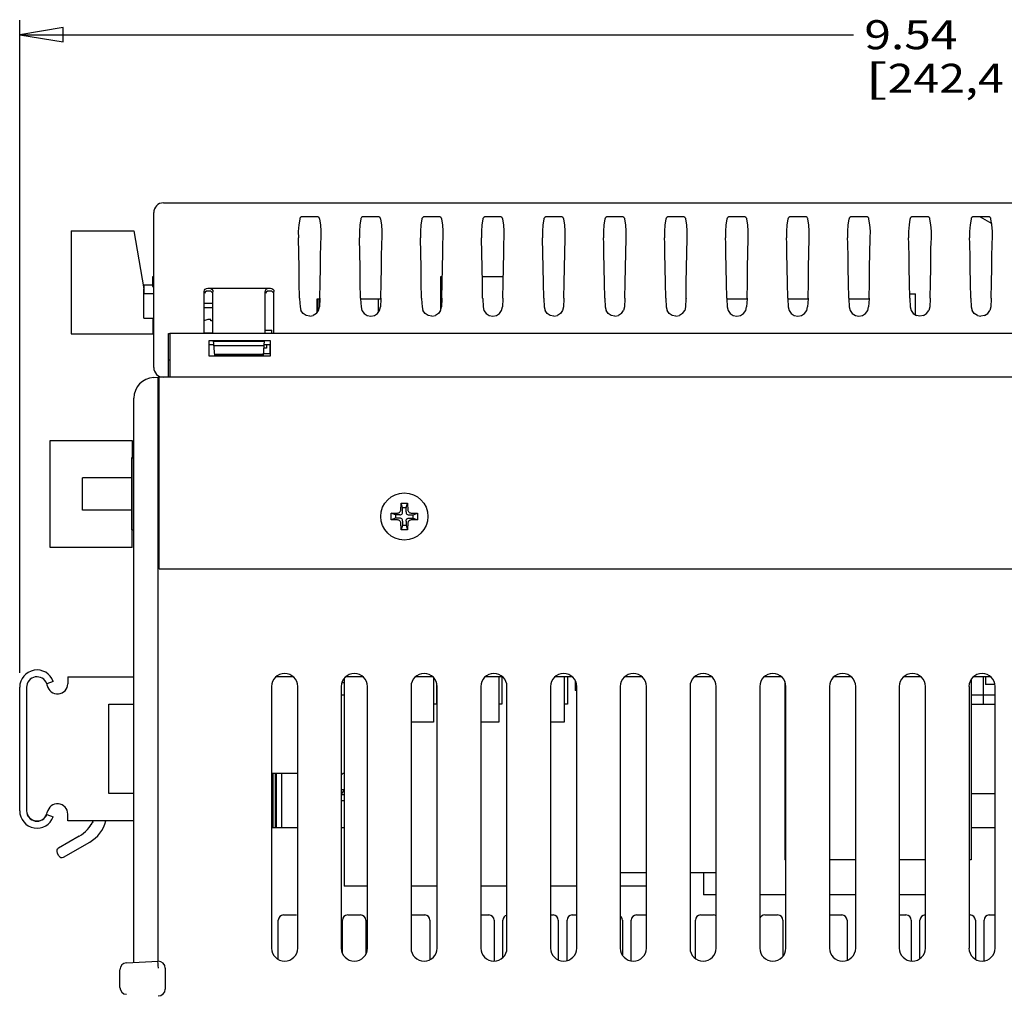
# Model space of a CAD drawing. Extents: x 0 to 34, y 0 to 22.
# Drawn here: x 15 to 19.3, y 3.8 to 8 of the extents above; entities that cross this region are included whole.
import ezdxf
from ezdxf.enums import TextEntityAlignment as Align

# ---------------------------------------------------------------- set-up
doc = ezdxf.new("R2010")
doc.units = 0
doc.header["$LTSCALE"] = 1.87
doc.header["$MEASUREMENT"] = 0
doc.layers.get('0').update_dxf_attribs({"linetype": 'CONTINUOUS'})

msp = doc.modelspace()

# ---------------------------------------------------------------- linework, layer by layer
at = {"color": 0, "linetype": 'Continuous'}
for p, q in [((15.0229, 5.1578), (15.0229, 7.9657)), ((15.0229, 7.9032), (18.6095, 7.9032)), ((15.6412, 7.1796), (19.443, 7.1796)), ((15.5992, 6.4716), (15.5992, 7.1376)), ((16.2314, 7.1169), (16.2286, 7.1134)), ((16.2356, 7.119), (16.2314, 7.1169)), ((16.2412, 7.1196), (16.2356, 7.119)), ((16.2997, 7.1196), (16.2412, 7.1196)), ((16.3053, 7.119), (16.2997, 7.1196)), ((16.3096, 7.1169), (16.3053, 7.119)), ((16.3124, 7.1134), (16.3096, 7.1169)), ((16.4939, 7.1169), (16.4911, 7.1134)), ((16.4981, 7.119), (16.4939, 7.1169)), ((16.5037, 7.1196), (16.4981, 7.119)), ((16.5622, 7.1196), (16.5037, 7.1196)), ((16.5678, 7.119), (16.5622, 7.1196)), ((16.5721, 7.1169), (16.5678, 7.119)), ((16.5749, 7.1134), (16.5721, 7.1169)), ((16.7564, 7.1169), (16.7536, 7.1134)), ((16.7606, 7.119), (16.7564, 7.1169)), ((16.7662, 7.1196), (16.7606, 7.119)), ((16.8247, 7.1196), (16.7662, 7.1196)), ((16.8303, 7.119), (16.8247, 7.1196)), ((16.8346, 7.1169), (16.8303, 7.119)), ((16.8374, 7.1134), (16.8346, 7.1169)), ((17.0189, 7.1169), (17.0161, 7.1134)), ((17.0231, 7.119), (17.0189, 7.1169)), ((17.0287, 7.1196), (17.0231, 7.119)), ((17.0872, 7.1196), (17.0287, 7.1196)), ((17.0928, 7.119), (17.0872, 7.1196)), ((17.0971, 7.1169), (17.0928, 7.119)), ((17.0999, 7.1134), (17.0971, 7.1169)), ((17.2814, 7.1169), (17.2786, 7.1134)), ((17.2856, 7.119), (17.2814, 7.1169)), ((17.2912, 7.1196), (17.2856, 7.119)), ((17.3497, 7.1196), (17.2912, 7.1196)), ((17.3553, 7.119), (17.3497, 7.1196)), ((17.3596, 7.1169), (17.3553, 7.119)), ((17.3624, 7.1134), (17.3596, 7.1169)), ((17.5439, 7.1169), (17.5411, 7.1134)), ((17.5481, 7.119), (17.5439, 7.1169)), ((17.5537, 7.1196), (17.5481, 7.119)), ((17.6122, 7.1196), (17.5537, 7.1196)), ((17.6178, 7.119), (17.6122, 7.1196)), ((17.6221, 7.1169), (17.6178, 7.119)), ((17.6249, 7.1134), (17.6221, 7.1169)), ((17.8064, 7.1169), (17.8036, 7.1134)), ((17.8106, 7.119), (17.8064, 7.1169)), ((17.8162, 7.1196), (17.8106, 7.119)), ((17.8747, 7.1196), (17.8162, 7.1196)), ((17.8803, 7.119), (17.8747, 7.1196)), ((17.8846, 7.1169), (17.8803, 7.119)), ((17.8874, 7.1134), (17.8846, 7.1169)), ((18.0689, 7.1169), (18.0661, 7.1134)), ((18.0731, 7.119), (18.0689, 7.1169)), ((18.0787, 7.1196), (18.0731, 7.119)), ((18.1372, 7.1196), (18.0787, 7.1196)), ((18.1428, 7.119), (18.1372, 7.1196)), ((18.1471, 7.1169), (18.1428, 7.119)), ((18.1499, 7.1134), (18.1471, 7.1169)), ((18.3314, 7.1169), (18.3286, 7.1134)), ((18.3356, 7.119), (18.3314, 7.1169)), ((18.3412, 7.1196), (18.3356, 7.119)), ((18.3997, 7.1196), (18.3412, 7.1196)), ((18.4053, 7.119), (18.3997, 7.1196)), ((18.4096, 7.1169), (18.4053, 7.119)), ((18.4124, 7.1134), (18.4096, 7.1169)), ((18.5939, 7.1169), (18.5911, 7.1134)), ((18.5981, 7.119), (18.5939, 7.1169)), ((18.6037, 7.1196), (18.5981, 7.119)), ((18.6622, 7.1196), (18.6037, 7.1196)), ((18.6678, 7.119), (18.6622, 7.1196)), ((18.6721, 7.1169), (18.6678, 7.119)), ((18.6749, 7.1134), (18.6721, 7.1169)), ((18.8564, 7.1169), (18.8536, 7.1134)), ((18.8606, 7.119), (18.8564, 7.1169)), ((18.8662, 7.1196), (18.8606, 7.119)), ((18.9247, 7.1196), (18.8662, 7.1196)), ((18.9303, 7.119), (18.9247, 7.1196)), ((18.9346, 7.1169), (18.9303, 7.119)), ((18.9374, 7.1134), (18.9346, 7.1169)), ((19.1189, 7.1169), (19.1161, 7.1134)), ((19.1231, 7.119), (19.1189, 7.1169)), ((19.1287, 7.1196), (19.1231, 7.119)), ((19.1872, 7.1196), (19.1287, 7.1196)), ((19.1542, 7.1196), (19.2041, 7.0908)), ((19.1928, 7.119), (19.1872, 7.1196)), ((19.1971, 7.1169), (19.1928, 7.119)), ((19.1999, 7.1134), (19.1971, 7.1169)), ((16.2233, 7.0847), (16.2214, 7.0572)), ((16.2275, 7.1102), (16.2233, 7.0847)), ((16.2278, 7.1113), (16.2275, 7.1102)), ((16.2282, 7.1124), (16.2278, 7.1113)), ((16.2286, 7.1134), (16.2282, 7.1124)), ((16.3128, 7.1124), (16.3124, 7.1134)), ((16.3131, 7.1113), (16.3128, 7.1124)), ((16.3134, 7.1102), (16.3131, 7.1113)), ((16.3176, 7.0851), (16.3134, 7.1102)), ((16.3195, 7.0578), (16.3176, 7.0851)), ((16.4858, 7.0847), (16.4839, 7.0572)), ((16.49, 7.1102), (16.4858, 7.0847)), ((16.4903, 7.1113), (16.49, 7.1102)), ((16.4907, 7.1124), (16.4903, 7.1113)), ((16.4911, 7.1134), (16.4907, 7.1124)), ((16.5753, 7.1124), (16.5749, 7.1134)), ((16.5756, 7.1113), (16.5753, 7.1124)), ((16.5759, 7.1102), (16.5756, 7.1113)), ((16.5801, 7.0851), (16.5759, 7.1102)), ((16.582, 7.0578), (16.5801, 7.0851)), ((16.7483, 7.0847), (16.7464, 7.0572)), ((16.7525, 7.1102), (16.7483, 7.0847)), ((16.7528, 7.1113), (16.7525, 7.1102)), ((16.7532, 7.1124), (16.7528, 7.1113)), ((16.7536, 7.1134), (16.7532, 7.1124)), ((16.8378, 7.1124), (16.8374, 7.1134)), ((16.8381, 7.1113), (16.8378, 7.1124)), ((16.8384, 7.1102), (16.8381, 7.1113)), ((16.8426, 7.0851), (16.8384, 7.1102)), ((16.8445, 7.0578), (16.8426, 7.0851)), ((17.0108, 7.0847), (17.0089, 7.0572)), ((17.015, 7.1102), (17.0108, 7.0847)), ((17.0153, 7.1113), (17.015, 7.1102)), ((17.0157, 7.1124), (17.0153, 7.1113)), ((17.0161, 7.1134), (17.0157, 7.1124)), ((17.1003, 7.1124), (17.0999, 7.1134)), ((17.1006, 7.1113), (17.1003, 7.1124)), ((17.1009, 7.1102), (17.1006, 7.1113)), ((17.1051, 7.0851), (17.1009, 7.1102)), ((17.107, 7.0578), (17.1051, 7.0851)), ((17.2733, 7.0847), (17.2714, 7.0572)), ((17.2775, 7.1102), (17.2733, 7.0847)), ((17.2778, 7.1113), (17.2775, 7.1102)), ((17.2782, 7.1124), (17.2778, 7.1113)), ((17.2786, 7.1134), (17.2782, 7.1124)), ((17.3628, 7.1124), (17.3624, 7.1134)), ((17.3631, 7.1113), (17.3628, 7.1124)), ((17.3634, 7.1102), (17.3631, 7.1113)), ((17.3676, 7.0851), (17.3634, 7.1102)), ((17.3695, 7.0578), (17.3676, 7.0851)), ((17.5358, 7.0847), (17.5339, 7.0572)), ((17.54, 7.1102), (17.5358, 7.0847)), ((17.5403, 7.1113), (17.54, 7.1102)), ((17.5407, 7.1124), (17.5403, 7.1113)), ((17.5411, 7.1134), (17.5407, 7.1124)), ((17.6253, 7.1124), (17.6249, 7.1134)), ((17.6256, 7.1113), (17.6253, 7.1124)), ((17.6259, 7.1102), (17.6256, 7.1113)), ((17.6301, 7.0851), (17.6259, 7.1102)), ((17.632, 7.0578), (17.6301, 7.0851)), ((17.7983, 7.0847), (17.7964, 7.0572)), ((17.8025, 7.1102), (17.7983, 7.0847)), ((17.8028, 7.1113), (17.8025, 7.1102)), ((17.8032, 7.1124), (17.8028, 7.1113)), ((17.8036, 7.1134), (17.8032, 7.1124)), ((17.8878, 7.1124), (17.8874, 7.1134)), ((17.8881, 7.1113), (17.8878, 7.1124)), ((17.8884, 7.1102), (17.8881, 7.1113)), ((17.8926, 7.0851), (17.8884, 7.1102)), ((17.8945, 7.0578), (17.8926, 7.0851)), ((18.0608, 7.0847), (18.0589, 7.0572)), ((18.065, 7.1102), (18.0608, 7.0847)), ((18.0653, 7.1113), (18.065, 7.1102)), ((18.0657, 7.1124), (18.0653, 7.1113)), ((18.0661, 7.1134), (18.0657, 7.1124)), ((18.1503, 7.1124), (18.1499, 7.1134)), ((18.1506, 7.1113), (18.1503, 7.1124)), ((18.1509, 7.1102), (18.1506, 7.1113)), ((18.1551, 7.0851), (18.1509, 7.1102)), ((18.157, 7.0578), (18.1551, 7.0851)), ((18.3233, 7.0847), (18.3214, 7.0572)), ((18.3275, 7.1102), (18.3233, 7.0847)), ((18.3278, 7.1113), (18.3275, 7.1102)), ((18.3282, 7.1124), (18.3278, 7.1113)), ((18.3286, 7.1134), (18.3282, 7.1124)), ((18.4128, 7.1124), (18.4124, 7.1134)), ((18.4131, 7.1113), (18.4128, 7.1124)), ((18.4134, 7.1102), (18.4131, 7.1113)), ((18.4176, 7.0851), (18.4134, 7.1102)), ((18.4195, 7.0578), (18.4176, 7.0851)), ((18.5858, 7.0847), (18.5839, 7.0572)), ((18.59, 7.1102), (18.5858, 7.0847)), ((18.5903, 7.1113), (18.59, 7.1102)), ((18.5907, 7.1124), (18.5903, 7.1113)), ((18.5911, 7.1134), (18.5907, 7.1124)), ((18.6753, 7.1124), (18.6749, 7.1134)), ((18.6756, 7.1113), (18.6753, 7.1124)), ((18.6759, 7.1102), (18.6756, 7.1113)), ((18.6801, 7.0851), (18.6759, 7.1102)), ((18.682, 7.0578), (18.6801, 7.0851)), ((18.8483, 7.0847), (18.8464, 7.0572)), ((18.8525, 7.1102), (18.8483, 7.0847)), ((18.8528, 7.1113), (18.8525, 7.1102)), ((18.8532, 7.1124), (18.8528, 7.1113)), ((18.8536, 7.1134), (18.8532, 7.1124)), ((18.9378, 7.1124), (18.9374, 7.1134)), ((18.9381, 7.1113), (18.9378, 7.1124)), ((18.9384, 7.1102), (18.9381, 7.1113)), ((18.9426, 7.0851), (18.9384, 7.1102)), ((18.9445, 7.0578), (18.9426, 7.0851)), ((19.1108, 7.0847), (19.1089, 7.0572)), ((19.115, 7.1102), (19.1108, 7.0847)), ((19.1153, 7.1113), (19.115, 7.1102)), ((19.1157, 7.1124), (19.1153, 7.1113)), ((19.1161, 7.1134), (19.1157, 7.1124)), ((19.2003, 7.1124), (19.1999, 7.1134)), ((19.2006, 7.1113), (19.2003, 7.1124)), ((19.2009, 7.1102), (19.2006, 7.1113)), ((19.2051, 7.0851), (19.2009, 7.1102)), ((19.207, 7.0578), (19.2051, 7.0851)), ((15.2447, 7.0595), (15.2447, 6.6162)), ((15.2447, 7.0595), (15.5135, 7.0595)), ((15.5135, 7.0595), (15.5574, 6.8095)), ((16.2214, 7.0572), (16.2215, 7.0296)), ((16.3194, 7.0296), (16.3195, 7.0578)), ((16.4839, 7.0572), (16.484, 7.0296)), ((16.5819, 7.0296), (16.582, 7.0578)), ((16.7464, 7.0572), (16.7465, 7.0296)), ((16.8444, 7.0296), (16.8445, 7.0578)), ((17.0089, 7.0572), (17.009, 7.0296)), ((17.1069, 7.0296), (17.107, 7.0578)), ((17.2714, 7.0572), (17.2715, 7.0296)), ((17.3694, 7.0296), (17.3695, 7.0578)), ((17.5339, 7.0572), (17.534, 7.0296)), ((17.6319, 7.0296), (17.632, 7.0578)), ((17.7964, 7.0572), (17.7965, 7.0296)), ((17.8944, 7.0296), (17.8945, 7.0578)), ((18.0589, 7.0572), (18.059, 7.0296)), ((18.1569, 7.0296), (18.157, 7.0578)), ((18.3214, 7.0572), (18.3215, 7.0296)), ((18.4194, 7.0296), (18.4195, 7.0578)), ((18.5839, 7.0572), (18.584, 7.0296)), ((18.6819, 7.0296), (18.682, 7.0578)), ((18.8464, 7.0572), (18.8465, 7.0296)), ((18.9444, 7.0296), (18.9445, 7.0578)), ((19.1089, 7.0572), (19.109, 7.0296)), ((19.2069, 7.0296), (19.207, 7.0578)), ((16.2224, 7.0065), (16.2215, 7.0296)), ((16.2231, 6.985), (16.2224, 7.0065)), ((16.3179, 6.985), (16.3186, 7.0065)), ((16.3186, 7.0065), (16.3194, 7.0296)), ((16.4849, 7.0065), (16.484, 7.0296)), ((16.4856, 6.985), (16.4849, 7.0065)), ((16.5804, 6.985), (16.5811, 7.0065)), ((16.5811, 7.0065), (16.5819, 7.0296)), ((16.7474, 7.0065), (16.7465, 7.0296)), ((16.7481, 6.985), (16.7474, 7.0065)), ((16.8429, 6.985), (16.8436, 7.0065)), ((16.8436, 7.0065), (16.8444, 7.0296)), ((17.0099, 7.0065), (17.009, 7.0296)), ((17.0106, 6.985), (17.0099, 7.0065)), ((17.1054, 6.985), (17.1061, 7.0065)), ((17.1061, 7.0065), (17.1069, 7.0296)), ((17.2724, 7.0065), (17.2715, 7.0296)), ((17.2731, 6.985), (17.2724, 7.0065)), ((17.3679, 6.985), (17.3686, 7.0065)), ((17.3686, 7.0065), (17.3694, 7.0296)), ((17.5349, 7.0065), (17.534, 7.0296)), ((17.5356, 6.985), (17.5349, 7.0065)), ((17.6304, 6.985), (17.6311, 7.0065)), ((17.6311, 7.0065), (17.6319, 7.0296)), ((17.7974, 7.0065), (17.7965, 7.0296)), ((17.7981, 6.985), (17.7974, 7.0065)), ((17.8929, 6.985), (17.8936, 7.0065)), ((17.8936, 7.0065), (17.8944, 7.0296)), ((18.0599, 7.0065), (18.059, 7.0296)), ((18.0606, 6.985), (18.0599, 7.0065)), ((18.1554, 6.985), (18.1561, 7.0065)), ((18.1561, 7.0065), (18.1569, 7.0296)), ((18.3224, 7.0065), (18.3215, 7.0296)), ((18.3231, 6.985), (18.3224, 7.0065)), ((18.4179, 6.985), (18.4186, 7.0065)), ((18.4186, 7.0065), (18.4194, 7.0296)), ((18.5849, 7.0065), (18.584, 7.0296)), ((18.5856, 6.985), (18.5849, 7.0065)), ((18.6804, 6.985), (18.6811, 7.0065)), ((18.6811, 7.0065), (18.6819, 7.0296)), ((18.8474, 7.0065), (18.8465, 7.0296)), ((18.8481, 6.985), (18.8474, 7.0065)), ((18.9429, 6.985), (18.9436, 7.0065)), ((18.9436, 7.0065), (18.9444, 7.0296)), ((19.1099, 7.0065), (19.109, 7.0296)), ((19.1106, 6.985), (19.1099, 7.0065)), ((19.2054, 6.985), (19.2061, 7.0065)), ((19.2061, 7.0065), (19.2069, 7.0296)), ((16.2235, 6.9651), (16.2231, 6.985)), ((16.2244, 6.9005), (16.2235, 6.9651)), ((16.3165, 6.9005), (16.3174, 6.9651)), ((16.3174, 6.9651), (16.3179, 6.985)), ((16.486, 6.9651), (16.4856, 6.985)), ((16.4869, 6.9005), (16.486, 6.9651)), ((16.579, 6.9005), (16.5799, 6.9651)), ((16.5799, 6.9651), (16.5804, 6.985)), ((16.7485, 6.9651), (16.7481, 6.985)), ((16.7494, 6.9005), (16.7485, 6.9651)), ((16.8415, 6.9005), (16.8424, 6.9651)), ((16.8424, 6.9651), (16.8429, 6.985)), ((17.011, 6.9651), (17.0106, 6.985)), ((17.0119, 6.9005), (17.011, 6.9651)), ((17.104, 6.9005), (17.1049, 6.9651)), ((17.1049, 6.9651), (17.1054, 6.985)), ((17.2735, 6.9651), (17.2731, 6.985)), ((17.2744, 6.9005), (17.2735, 6.9651)), ((17.3665, 6.9005), (17.3674, 6.9651)), ((17.3674, 6.9651), (17.3679, 6.985)), ((17.536, 6.9651), (17.5356, 6.985)), ((17.5369, 6.9005), (17.536, 6.9651)), ((17.629, 6.9005), (17.6299, 6.9651)), ((17.6299, 6.9651), (17.6304, 6.985)), ((17.7985, 6.9651), (17.7981, 6.985)), ((17.7994, 6.9005), (17.7985, 6.9651)), ((17.8915, 6.9005), (17.8924, 6.9651)), ((17.8924, 6.9651), (17.8929, 6.985)), ((18.061, 6.9651), (18.0606, 6.985)), ((18.0619, 6.9005), (18.061, 6.9651)), ((18.154, 6.9005), (18.1549, 6.9651)), ((18.1549, 6.9651), (18.1554, 6.985)), ((18.3235, 6.9651), (18.3231, 6.985)), ((18.3244, 6.9005), (18.3235, 6.9651)), ((18.4165, 6.9005), (18.4174, 6.9651)), ((18.4174, 6.9651), (18.4179, 6.985)), ((18.586, 6.9651), (18.5856, 6.985)), ((18.5869, 6.9005), (18.586, 6.9651)), ((18.679, 6.9005), (18.6799, 6.9651)), ((18.6799, 6.9651), (18.6804, 6.985)), ((18.8485, 6.9651), (18.8481, 6.985)), ((18.8494, 6.9005), (18.8485, 6.9651)), ((18.9415, 6.9005), (18.9424, 6.9651)), ((18.9424, 6.9651), (18.9429, 6.985)), ((19.111, 6.9651), (19.1106, 6.985)), ((19.1119, 6.9005), (19.111, 6.9651)), ((19.204, 6.9005), (19.2049, 6.9651)), ((19.2049, 6.9651), (19.2054, 6.985)), ((15.5949, 6.8196), (15.5949, 6.8624)), ((15.5949, 6.8624), (15.5992, 6.8624)), ((16.2255, 6.8354), (16.2244, 6.9005)), ((16.3154, 6.8354), (16.3165, 6.9005)), ((16.488, 6.8354), (16.4869, 6.9005)), ((16.5779, 6.8354), (16.579, 6.9005)), ((16.7505, 6.8354), (16.7494, 6.9005)), ((16.8345, 6.7212), (16.8345, 6.8631)), ((16.8345, 6.8631), (16.8409, 6.8631)), ((16.8404, 6.8354), (16.8415, 6.9005)), ((17.013, 6.8354), (17.0119, 6.9005)), ((17.0126, 6.8631), (17.1034, 6.8631)), ((17.1029, 6.8354), (17.104, 6.9005)), ((17.2755, 6.8354), (17.2744, 6.9005)), ((17.3654, 6.8354), (17.3665, 6.9005)), ((17.538, 6.8354), (17.5369, 6.9005)), ((17.6279, 6.8354), (17.629, 6.9005)), ((17.8005, 6.8354), (17.7994, 6.9005)), ((17.8904, 6.8354), (17.8915, 6.9005)), ((18.063, 6.8354), (18.0619, 6.9005)), ((18.1529, 6.8354), (18.154, 6.9005)), ((18.3255, 6.8354), (18.3244, 6.9005)), ((18.4154, 6.8354), (18.4165, 6.9005)), ((18.588, 6.8354), (18.5869, 6.9005)), ((18.6779, 6.8354), (18.679, 6.9005)), ((18.8505, 6.8354), (18.8494, 6.9005)), ((18.9404, 6.8354), (18.9415, 6.9005)), ((19.113, 6.8354), (19.1119, 6.9005)), ((19.2029, 6.8354), (19.204, 6.9005)), ((15.5587, 6.8172), (15.5587, 6.8249)), ((15.5949, 6.8249), (15.5587, 6.8249)), ((15.5948, 6.8196), (15.5992, 6.8196)), ((16.2268, 6.7698), (16.2255, 6.8354)), ((16.3141, 6.7698), (16.3154, 6.8354)), ((16.4893, 6.7698), (16.488, 6.8354)), ((16.5766, 6.7698), (16.5779, 6.8354)), ((16.7518, 6.7698), (16.7505, 6.8354)), ((16.8391, 6.7698), (16.8404, 6.8354)), ((17.0143, 6.7698), (17.013, 6.8354)), ((17.1016, 6.7698), (17.1029, 6.8354)), ((17.2768, 6.7698), (17.2755, 6.8354)), ((17.3641, 6.7698), (17.3654, 6.8354)), ((17.5393, 6.7698), (17.538, 6.8354)), ((17.6266, 6.7698), (17.6279, 6.8354)), ((17.8018, 6.7698), (17.8005, 6.8354)), ((17.8891, 6.7698), (17.8904, 6.8354)), ((18.0643, 6.7698), (18.063, 6.8354)), ((18.1516, 6.7698), (18.1529, 6.8354)), ((18.3268, 6.7698), (18.3255, 6.8354)), ((18.4141, 6.7698), (18.4154, 6.8354)), ((18.5893, 6.7698), (18.588, 6.8354)), ((18.6766, 6.7698), (18.6779, 6.8354)), ((18.8518, 6.7698), (18.8505, 6.8354)), ((18.9391, 6.7698), (18.9404, 6.8354)), ((19.1143, 6.7698), (19.113, 6.8354)), ((19.2016, 6.7698), (19.2029, 6.8354)), ((15.5574, 6.6839), (15.5574, 6.8095)), ((15.5992, 6.7889), (15.5574, 6.7889)), ((15.5587, 6.7889), (15.5587, 6.8172)), ((15.8167, 6.7979), (15.8179, 6.8036)), ((15.8167, 6.6171), (15.8167, 6.7979)), ((15.8179, 6.8036), (15.8211, 6.8083)), ((15.8211, 6.7961), (15.8179, 6.7913)), ((15.8211, 6.8083), (15.826, 6.8115)), ((15.826, 6.7992), (15.8211, 6.7961)), ((15.826, 6.8115), (15.8317, 6.8126)), ((15.8317, 6.8004), (15.826, 6.7992)), ((15.8317, 6.8126), (16.1017, 6.8126)), ((15.8392, 6.8004), (15.8317, 6.8004)), ((15.8392, 6.8126), (15.8449, 6.8115)), ((15.845, 6.7992), (15.8392, 6.8004)), ((15.8449, 6.8115), (15.8498, 6.8082)), ((15.8498, 6.7961), (15.845, 6.7992)), ((15.8498, 6.8082), (15.8531, 6.8033)), ((15.8531, 6.7913), (15.8498, 6.7961)), ((15.8531, 6.8033), (15.8542, 6.7974)), ((15.8542, 6.7857), (15.8531, 6.7913)), ((15.8542, 6.6171), (15.8542, 6.7974)), ((16.0792, 6.7974), (16.0804, 6.8033)), ((16.0792, 6.6171), (16.0792, 6.7974)), ((16.0804, 6.8033), (16.0837, 6.8082)), ((16.0836, 6.7961), (16.0804, 6.7913)), ((16.0885, 6.7992), (16.0836, 6.7961)), ((16.0837, 6.8082), (16.0885, 6.8115)), ((16.0885, 6.8115), (16.0942, 6.8126)), ((16.0942, 6.8004), (16.0885, 6.7992)), ((16.1017, 6.8004), (16.0942, 6.8004)), ((16.1017, 6.8126), (16.1075, 6.8115)), ((16.1075, 6.7992), (16.1017, 6.8004)), ((16.1075, 6.8115), (16.1123, 6.8083)), ((16.1123, 6.7961), (16.1075, 6.7992)), ((16.1123, 6.8083), (16.1156, 6.8036)), ((16.1156, 6.7913), (16.1123, 6.7961)), ((16.1156, 6.8036), (16.1167, 6.7979)), ((16.1167, 6.7857), (16.1156, 6.7913)), ((16.1167, 6.6171), (16.1167, 6.7979)), ((18.8515, 6.7881), (18.8765, 6.7881)), ((18.8765, 6.6974), (18.8765, 6.7881)), ((15.8542, 6.7465), (15.8167, 6.7465)), ((16.2268, 6.7698), (16.2269, 6.7689)), ((16.2269, 6.7689), (16.2269, 6.7679)), ((16.2269, 6.7679), (16.2269, 6.767)), ((16.2269, 6.767), (16.2288, 6.7323)), ((16.3027, 6.7087), (16.3027, 6.7671)), ((16.3027, 6.7671), (16.314, 6.7671)), ((16.3059, 6.7131), (16.3059, 6.7671)), ((16.312, 6.7316), (16.312, 6.7671)), ((16.314, 6.767), (16.3122, 6.7323)), ((16.3141, 6.7679), (16.314, 6.767)), ((16.3141, 6.7698), (16.3141, 6.7689)), ((16.3141, 6.7689), (16.3141, 6.7679)), ((16.4893, 6.7698), (16.4894, 6.7689)), ((16.4894, 6.7689), (16.4894, 6.7679)), ((16.4894, 6.7679), (16.4894, 6.767)), ((16.4894, 6.7671), (16.5765, 6.7671)), ((16.4894, 6.767), (16.4913, 6.7323)), ((16.5667, 6.7108), (16.5667, 6.7671)), ((16.5765, 6.767), (16.5747, 6.7323)), ((16.5766, 6.7679), (16.5765, 6.767)), ((16.5766, 6.7698), (16.5766, 6.7689)), ((16.5766, 6.7689), (16.5766, 6.7679)), ((16.7518, 6.7698), (16.7519, 6.7689)), ((16.7519, 6.7689), (16.7519, 6.7679)), ((16.7519, 6.7679), (16.7519, 6.767)), ((16.7519, 6.767), (16.7538, 6.7323)), ((16.839, 6.767), (16.8372, 6.7323)), ((16.8391, 6.7679), (16.839, 6.767)), ((16.8391, 6.7698), (16.8391, 6.7689)), ((16.8391, 6.7689), (16.8391, 6.7679)), ((17.0143, 6.7698), (17.0144, 6.7689)), ((17.0144, 6.7689), (17.0144, 6.7679)), ((17.0144, 6.7679), (17.0144, 6.767)), ((17.0144, 6.767), (17.0163, 6.7323)), ((17.1015, 6.767), (17.0997, 6.7323)), ((17.1016, 6.7679), (17.1015, 6.767)), ((17.1016, 6.7698), (17.1016, 6.7689)), ((17.1016, 6.7689), (17.1016, 6.7679)), ((17.2768, 6.7698), (17.2769, 6.7689)), ((17.2769, 6.7689), (17.2769, 6.7679)), ((17.2769, 6.7679), (17.2769, 6.767)), ((17.2769, 6.767), (17.2788, 6.7323)), ((17.364, 6.767), (17.3622, 6.7323)), ((17.3641, 6.7679), (17.364, 6.767)), ((17.3641, 6.7698), (17.3641, 6.7689)), ((17.3641, 6.7689), (17.3641, 6.7679)), ((17.5393, 6.7698), (17.5394, 6.7689)), ((17.5394, 6.7689), (17.5394, 6.7679)), ((17.5394, 6.7679), (17.5394, 6.767)), ((17.5394, 6.767), (17.5413, 6.7323)), ((17.6265, 6.767), (17.6247, 6.7323)), ((17.6266, 6.7679), (17.6265, 6.767)), ((17.6266, 6.7698), (17.6266, 6.7689)), ((17.6266, 6.7689), (17.6266, 6.7679)), ((17.8018, 6.7698), (17.8019, 6.7689)), ((17.8019, 6.7689), (17.8019, 6.7679)), ((17.8019, 6.7679), (17.8019, 6.767)), ((17.8019, 6.767), (17.8038, 6.7323)), ((17.889, 6.767), (17.8872, 6.7323)), ((17.8891, 6.7679), (17.889, 6.767)), ((17.8891, 6.7698), (17.8891, 6.7689)), ((17.8891, 6.7689), (17.8891, 6.7679)), ((18.0643, 6.7698), (18.0644, 6.7689)), ((18.0644, 6.7689), (18.0644, 6.7679)), ((18.0644, 6.7679), (18.0644, 6.767)), ((18.0644, 6.7671), (18.1515, 6.7671)), ((18.0644, 6.767), (18.0663, 6.7323)), ((18.1515, 6.767), (18.1497, 6.7323)), ((18.1516, 6.7679), (18.1515, 6.767)), ((18.1516, 6.7698), (18.1516, 6.7689)), ((18.1516, 6.7689), (18.1516, 6.7679)), ((18.3268, 6.7698), (18.3269, 6.7689)), ((18.3269, 6.7689), (18.3269, 6.7679)), ((18.3269, 6.7679), (18.3269, 6.767)), ((18.3269, 6.7671), (18.414, 6.7671)), ((18.3269, 6.767), (18.3288, 6.7323)), ((18.414, 6.767), (18.4122, 6.7323)), ((18.4141, 6.7679), (18.414, 6.767)), ((18.4141, 6.7698), (18.4141, 6.7689)), ((18.4141, 6.7689), (18.4141, 6.7679)), ((18.5893, 6.7698), (18.5894, 6.7689)), ((18.5894, 6.7689), (18.5894, 6.7679)), ((18.5894, 6.7679), (18.5894, 6.767)), ((18.5894, 6.7671), (18.6765, 6.7671)), ((18.5894, 6.767), (18.5913, 6.7323)), ((18.6765, 6.767), (18.6747, 6.7323)), ((18.6766, 6.7679), (18.6765, 6.767)), ((18.6766, 6.7698), (18.6766, 6.7689)), ((18.6766, 6.7689), (18.6766, 6.7679)), ((18.8518, 6.7698), (18.8519, 6.7689)), ((18.8519, 6.7689), (18.8519, 6.7679)), ((18.8519, 6.7679), (18.8519, 6.767)), ((18.8519, 6.767), (18.8538, 6.7323)), ((18.939, 6.767), (18.9372, 6.7323)), ((18.9391, 6.7679), (18.939, 6.767)), ((18.9391, 6.7698), (18.9391, 6.7689)), ((18.9391, 6.7689), (18.9391, 6.7679)), ((19.1143, 6.7698), (19.1144, 6.7689)), ((19.1144, 6.7689), (19.1144, 6.7679)), ((19.1144, 6.7679), (19.1144, 6.767)), ((19.1144, 6.767), (19.1163, 6.7323)), ((19.2015, 6.767), (19.1997, 6.7323)), ((19.2016, 6.7679), (19.2015, 6.767)), ((19.2016, 6.7698), (19.2016, 6.7689)), ((19.2016, 6.7689), (19.2016, 6.7679)), ((15.8542, 6.7277), (15.8167, 6.7277)), ((16.2288, 6.7323), (16.2326, 6.7166)), ((16.2418, 6.7037), (16.2326, 6.7166)), ((16.255, 6.6951), (16.2418, 6.7037)), ((16.2705, 6.6921), (16.255, 6.6951)), ((16.2589, 6.6944), (16.2591, 6.6944)), ((16.2591, 6.6943), (16.2591, 6.6944)), ((16.2705, 6.6921), (16.2859, 6.6951)), ((16.2992, 6.7037), (16.2859, 6.6951)), ((16.2992, 6.7037), (16.3084, 6.7166)), ((16.3084, 6.7166), (16.3122, 6.7323)), ((16.4913, 6.7323), (16.4951, 6.7166)), ((16.4951, 6.7166), (16.5043, 6.7037)), ((16.5043, 6.7037), (16.5175, 6.6951)), ((16.5175, 6.6951), (16.533, 6.6921)), ((16.533, 6.6921), (16.5484, 6.6951)), ((16.5484, 6.6951), (16.5617, 6.7037)), ((16.5617, 6.7037), (16.5709, 6.7166)), ((16.5709, 6.7166), (16.5747, 6.7323)), ((16.7538, 6.7323), (16.7576, 6.7166)), ((16.7668, 6.7037), (16.7576, 6.7166)), ((16.78, 6.6951), (16.7668, 6.7037)), ((16.7955, 6.6921), (16.78, 6.6951)), ((16.7955, 6.6921), (16.8109, 6.6951)), ((16.8242, 6.7037), (16.8109, 6.6951)), ((16.8334, 6.7166), (16.8242, 6.7037)), ((16.8334, 6.7166), (16.8372, 6.7323)), ((17.0163, 6.7323), (17.0201, 6.7166)), ((17.0201, 6.7166), (17.0293, 6.7037)), ((17.0293, 6.7037), (17.0425, 6.6951)), ((17.0425, 6.6951), (17.058, 6.6921)), ((17.058, 6.6921), (17.0734, 6.6951)), ((17.0734, 6.6951), (17.0867, 6.7037)), ((17.0867, 6.7037), (17.0959, 6.7166)), ((17.0959, 6.7166), (17.0997, 6.7323)), ((17.2788, 6.7323), (17.2826, 6.7166)), ((17.2918, 6.7037), (17.2826, 6.7166)), ((17.305, 6.6951), (17.2918, 6.7037)), ((17.3205, 6.6921), (17.305, 6.6951)), ((17.3205, 6.6921), (17.3359, 6.6951)), ((17.3492, 6.7037), (17.3359, 6.6951)), ((17.3584, 6.7166), (17.3492, 6.7037)), ((17.3622, 6.7323), (17.3584, 6.7166)), ((17.5413, 6.7323), (17.5451, 6.7166)), ((17.5543, 6.7037), (17.5451, 6.7166)), ((17.5675, 6.6951), (17.5543, 6.7037)), ((17.583, 6.6921), (17.5675, 6.6951)), ((17.583, 6.6921), (17.5984, 6.6951)), ((17.6117, 6.7037), (17.5984, 6.6951)), ((17.6117, 6.7037), (17.6209, 6.7166)), ((17.6247, 6.7323), (17.6209, 6.7166)), ((17.8038, 6.7323), (17.8076, 6.7166)), ((17.8168, 6.7037), (17.8076, 6.7166)), ((17.83, 6.6951), (17.8168, 6.7037)), ((17.8455, 6.6921), (17.83, 6.6951)), ((17.8455, 6.6921), (17.8609, 6.6951)), ((17.8742, 6.7037), (17.8609, 6.6951)), ((17.8742, 6.7037), (17.8834, 6.7166)), ((17.8872, 6.7323), (17.8834, 6.7166)), ((18.0663, 6.7323), (18.0701, 6.7166)), ((18.0701, 6.7166), (18.0793, 6.7037)), ((18.0793, 6.7037), (18.0925, 6.6951)), ((18.0925, 6.6951), (18.108, 6.6921)), ((18.108, 6.6921), (18.1234, 6.6951)), ((18.1234, 6.6951), (18.1367, 6.7037)), ((18.1367, 6.7037), (18.1459, 6.7166)), ((18.1459, 6.7166), (18.1497, 6.7323)), ((18.3288, 6.7323), (18.3326, 6.7166)), ((18.3326, 6.7166), (18.3418, 6.7037)), ((18.3418, 6.7037), (18.355, 6.6951)), ((18.355, 6.6951), (18.3705, 6.6921)), ((18.3705, 6.6921), (18.3859, 6.6951)), ((18.3859, 6.6951), (18.3992, 6.7037)), ((18.3992, 6.7037), (18.4084, 6.7166)), ((18.4084, 6.7166), (18.4122, 6.7323)), ((18.5913, 6.7323), (18.5951, 6.7166)), ((18.5951, 6.7166), (18.6043, 6.7037)), ((18.6043, 6.7037), (18.6175, 6.6951)), ((18.6175, 6.6951), (18.633, 6.6921)), ((18.633, 6.6921), (18.6484, 6.6951)), ((18.6484, 6.6951), (18.6617, 6.7037)), ((18.6617, 6.7037), (18.6709, 6.7166)), ((18.6709, 6.7166), (18.6747, 6.7323)), ((18.8538, 6.7323), (18.8576, 6.7166)), ((18.8576, 6.7166), (18.8668, 6.7037)), ((18.8668, 6.7037), (18.88, 6.6951)), ((18.8955, 6.6921), (18.88, 6.6951)), ((18.9109, 6.6951), (18.8955, 6.6921)), ((18.9109, 6.6951), (18.9242, 6.7037)), ((18.9242, 6.7037), (18.9334, 6.7166)), ((18.9372, 6.7323), (18.9334, 6.7166)), ((19.1163, 6.7323), (19.1201, 6.7166)), ((19.1293, 6.7037), (19.1201, 6.7166)), ((19.1425, 6.6951), (19.1293, 6.7037)), ((19.1425, 6.6951), (19.158, 6.6921)), ((19.1734, 6.6951), (19.158, 6.6921)), ((19.1734, 6.6951), (19.1867, 6.7037)), ((19.1867, 6.7037), (19.1959, 6.7166)), ((19.1997, 6.7323), (19.1959, 6.7166)), ((15.5574, 6.6839), (15.5992, 6.6839)), ((15.5949, 6.6839), (15.5949, 6.6162)), ((15.5949, 6.6719), (15.5992, 6.6719)), ((15.5949, 6.6546), (15.5992, 6.6546)), ((15.8186, 6.674), (15.8167, 6.6735)), ((15.8233, 6.6753), (15.8186, 6.674)), ((15.8277, 6.6763), (15.8233, 6.6753)), ((15.8317, 6.6772), (15.8277, 6.6763)), ((15.8343, 6.6776), (15.8317, 6.6772)), ((15.8365, 6.678), (15.8343, 6.6776)), ((15.8385, 6.6782), (15.8365, 6.678)), ((15.8402, 6.6784), (15.8385, 6.6782)), ((15.8416, 6.6784), (15.8402, 6.6784)), ((15.8428, 6.6784), (15.8416, 6.6784)), ((15.8438, 6.6782), (15.8428, 6.6784)), ((15.8445, 6.678), (15.8438, 6.6782)), ((15.8449, 6.6776), (15.8445, 6.678)), ((15.8451, 6.6772), (15.8449, 6.6776)), ((15.8456, 6.6725), (15.8451, 6.6772)), ((15.849, 6.6727), (15.8456, 6.6725)), ((15.8525, 6.6729), (15.849, 6.6727)), ((15.8542, 6.6729), (15.8525, 6.6729)), ((15.2447, 6.6162), (15.5949, 6.6162)), ((15.5949, 6.6171), (15.5992, 6.6171)), ((15.663, 6.4296), (15.663, 6.6171)), ((15.663, 6.6171), (15.669, 6.6171)), ((15.669, 6.6171), (15.669, 6.4296)), ((19.383, 6.6171), (15.669, 6.6171)), ((15.8167, 6.6209), (15.8542, 6.6209)), ((15.833, 6.6171), (15.833, 6.6209)), ((16.0792, 6.6321), (16.1072, 6.6321)), ((16.1072, 6.6171), (16.1072, 6.6321)), ((15.8377, 6.5196), (15.8377, 6.5871)), ((15.8377, 6.5871), (16.1002, 6.5871)), ((15.8377, 6.5699), (15.8584, 6.5699)), ((15.8624, 6.5236), (15.8569, 6.5871)), ((16.0763, 6.5834), (15.8572, 6.5834)), ((16.071, 6.5236), (16.0766, 6.5871)), ((16.0751, 6.5699), (16.1002, 6.5699)), ((16.0845, 6.5699), (16.0845, 6.5549)), ((16.0993, 6.5699), (16.0993, 6.5301)), ((16.1002, 6.5871), (16.1002, 6.5196)), ((16.0746, 6.5646), (15.8588, 6.5646)), ((16.0713, 6.527), (15.8621, 6.527)), ((16.071, 6.5236), (15.8624, 6.5236)), ((15.9184, 6.5196), (15.9184, 6.5236)), ((16.0993, 6.5301), (16.0716, 6.5301)), ((16.0845, 6.5549), (16.0738, 6.5549)), ((15.663, 6.5046), (15.669, 6.5046)), ((16.1002, 6.5196), (15.8377, 6.5196)), ((15.5992, 6.4286), (15.6189, 6.4296)), ((15.6189, 3.9171), (15.6189, 6.4296)), ((15.6229, 5.6046), (15.6229, 6.4296)), ((22.0354, 6.4296), (15.6229, 6.4296)), ((15.6228, 6.3849), (15.6189, 6.3846)), ((15.6229, 6.3846), (15.6189, 6.3846)), ((15.5139, 3.9116), (15.5139, 6.3387)), ((15.1542, 5.6968), (15.1542, 6.1573)), ((15.1542, 6.1573), (15.5067, 6.1573)), ((15.5067, 6.1573), (15.5067, 6.0838)), ((15.5067, 6.1513), (15.5139, 6.1513)), ((15.6189, 6.0996), (15.6229, 6.0997)), ((15.5056, 5.7733), (15.5056, 6.0838)), ((15.5056, 6.0838), (15.5139, 6.0838)), ((15.5067, 5.6968), (15.5067, 6.0808)), ((15.5139, 6.0808), (15.5067, 6.0808)), ((15.6189, 6.0838), (15.6229, 6.0838)), ((15.6229, 6.0808), (15.6189, 6.0808)), ((15.2929, 5.8576), (15.2929, 5.9964)), ((15.5067, 5.9964), (15.2929, 5.9964)), ((15.6229, 5.9648), (15.6189, 5.9609)), ((16.6632, 5.8807), (16.6634, 5.8874)), ((16.6699, 5.8678), (16.6634, 5.8874)), ((16.6634, 5.8874), (16.6681, 5.8874)), ((16.6681, 5.8874), (16.6727, 5.8875)), ((16.6727, 5.8875), (16.6774, 5.8875)), ((16.6774, 5.8875), (16.6821, 5.8875)), ((16.6821, 5.8875), (16.6868, 5.8874)), ((16.6849, 5.8678), (16.6915, 5.8874)), ((16.6868, 5.8874), (16.6915, 5.8874)), ((16.6915, 5.8874), (16.6916, 5.8807)), ((15.5067, 5.8576), (15.2929, 5.8576)), ((16.6443, 5.8448), (16.6478, 5.845)), ((16.6478, 5.845), (16.651, 5.8456)), ((16.651, 5.8456), (16.6537, 5.8466)), ((16.6537, 5.8466), (16.6561, 5.8479)), ((16.6561, 5.8479), (16.6581, 5.8496)), ((16.6581, 5.8496), (16.6598, 5.8516)), ((16.6598, 5.8516), (16.6611, 5.854)), ((16.6611, 5.854), (16.6621, 5.8567)), ((16.6621, 5.8567), (16.6627, 5.8598)), ((16.6627, 5.8598), (16.6629, 5.8634)), ((16.6629, 5.8634), (16.663, 5.8688)), ((16.663, 5.8688), (16.6631, 5.8745)), ((16.6631, 5.8745), (16.6632, 5.8807)), ((16.6689, 5.844), (16.6697, 5.8467)), ((16.6697, 5.8467), (16.6699, 5.85)), ((16.6699, 5.85), (16.6699, 5.8678)), ((16.6849, 5.8678), (16.6699, 5.8678)), ((16.6849, 5.85), (16.6849, 5.8678)), ((16.6849, 5.85), (16.6852, 5.8467)), ((16.6852, 5.8467), (16.6859, 5.844)), ((16.6916, 5.8807), (16.6917, 5.8745)), ((16.6917, 5.8745), (16.6919, 5.8688)), ((16.6919, 5.8688), (16.6919, 5.8634)), ((16.6919, 5.8634), (16.6922, 5.8598)), ((16.6922, 5.8598), (16.6928, 5.8567)), ((16.6928, 5.8567), (16.6937, 5.854)), ((16.6937, 5.854), (16.6951, 5.8516)), ((16.6951, 5.8516), (16.6967, 5.8496)), ((16.6967, 5.8496), (16.6987, 5.8479)), ((16.6987, 5.8479), (16.7011, 5.8466)), ((16.7011, 5.8466), (16.7039, 5.8456)), ((16.7039, 5.8456), (16.707, 5.845)), ((16.707, 5.845), (16.7106, 5.8448)), ((16.6202, 5.8373), (16.6203, 5.8443)), ((16.6202, 5.8303), (16.6202, 5.8373)), ((16.6202, 5.8232), (16.6202, 5.8303)), ((16.6203, 5.8162), (16.6202, 5.8232)), ((16.6203, 5.8443), (16.6269, 5.8445)), ((16.6399, 5.8378), (16.6203, 5.8443)), ((16.6399, 5.8228), (16.6203, 5.8162)), ((16.6269, 5.8161), (16.6203, 5.8162)), ((16.6269, 5.8445), (16.6331, 5.8446)), ((16.6331, 5.8159), (16.6269, 5.8161)), ((16.6331, 5.8446), (16.6389, 5.8447)), ((16.6389, 5.8158), (16.6331, 5.8159)), ((16.6389, 5.8447), (16.6443, 5.8448)), ((16.6443, 5.8157), (16.6389, 5.8158)), ((16.6399, 5.8378), (16.6399, 5.8228)), ((16.6577, 5.8378), (16.6399, 5.8378)), ((16.6577, 5.8228), (16.6399, 5.8228)), ((16.6478, 5.8155), (16.6443, 5.8157)), ((16.651, 5.8149), (16.6478, 5.8155)), ((16.6537, 5.8139), (16.651, 5.8149)), ((16.6561, 5.8126), (16.6537, 5.8139)), ((16.6581, 5.811), (16.6561, 5.8126)), ((16.6577, 5.8378), (16.661, 5.838)), ((16.661, 5.8225), (16.6577, 5.8228)), ((16.6598, 5.8089), (16.6581, 5.811)), ((16.6611, 5.8066), (16.6598, 5.8089)), ((16.661, 5.838), (16.6637, 5.8388)), ((16.6637, 5.8218), (16.661, 5.8225)), ((16.6621, 5.8038), (16.6611, 5.8066)), ((16.6627, 5.8007), (16.6621, 5.8038)), ((16.6637, 5.8388), (16.666, 5.84)), ((16.666, 5.8205), (16.6637, 5.8218)), ((16.666, 5.84), (16.6677, 5.8417)), ((16.6677, 5.8188), (16.666, 5.8205)), ((16.6677, 5.8417), (16.6689, 5.844)), ((16.6689, 5.8165), (16.6677, 5.8188)), ((16.6697, 5.8138), (16.6689, 5.8165)), ((16.6699, 5.8105), (16.6697, 5.8138)), ((16.6699, 5.8105), (16.6699, 5.7928)), ((16.6849, 5.8105), (16.6851, 5.8133)), ((16.6849, 5.8105), (16.6849, 5.7928)), ((16.6851, 5.8133), (16.6856, 5.8158)), ((16.6856, 5.8158), (16.6866, 5.8179)), ((16.6859, 5.844), (16.6872, 5.8417)), ((16.6866, 5.8179), (16.688, 5.8197)), ((16.6872, 5.8417), (16.6889, 5.84)), ((16.688, 5.8197), (16.6898, 5.8211)), ((16.6889, 5.84), (16.6911, 5.8388)), ((16.6898, 5.8211), (16.6919, 5.822)), ((16.6911, 5.8388), (16.6939, 5.838)), ((16.6919, 5.822), (16.6944, 5.8226)), ((16.6927, 5.8033), (16.6921, 5.8004)), ((16.6935, 5.8059), (16.6927, 5.8033)), ((16.6946, 5.8081), (16.6935, 5.8059)), ((16.6939, 5.838), (16.6972, 5.8378)), ((16.6944, 5.8226), (16.6972, 5.8228)), ((16.6959, 5.8101), (16.6946, 5.8081)), ((16.6976, 5.8117), (16.6959, 5.8101)), ((16.6972, 5.8378), (16.7149, 5.8378)), ((16.6972, 5.8228), (16.7149, 5.8228)), ((16.6995, 5.8131), (16.6976, 5.8117)), ((16.7018, 5.8142), (16.6995, 5.8131)), ((16.7044, 5.815), (16.7018, 5.8142)), ((16.7073, 5.8155), (16.7044, 5.815)), ((16.7106, 5.8157), (16.7073, 5.8155)), ((16.7106, 5.8448), (16.7159, 5.8447)), ((16.7159, 5.8158), (16.7106, 5.8157)), ((16.7149, 5.8378), (16.7345, 5.8443)), ((16.7149, 5.8228), (16.7149, 5.8378)), ((16.7149, 5.8228), (16.7345, 5.8162)), ((16.7159, 5.8447), (16.7217, 5.8446)), ((16.7217, 5.8159), (16.7159, 5.8158)), ((16.7217, 5.8446), (16.7279, 5.8445)), ((16.7279, 5.8161), (16.7217, 5.8159)), ((16.7279, 5.8445), (16.7345, 5.8443)), ((16.7345, 5.8162), (16.7279, 5.8161)), ((16.7345, 5.8443), (16.7346, 5.8373)), ((16.7346, 5.8232), (16.7345, 5.8162)), ((16.7346, 5.8373), (16.7347, 5.8303)), ((16.7347, 5.8303), (16.7346, 5.8232)), ((15.5056, 5.7733), (15.5139, 5.7733)), ((16.6629, 5.7971), (16.6627, 5.8007)), ((16.663, 5.7917), (16.6629, 5.7971)), ((16.6631, 5.786), (16.663, 5.7917)), ((16.6632, 5.7798), (16.6631, 5.786)), ((16.6634, 5.7731), (16.6632, 5.7798)), ((16.6699, 5.7928), (16.6634, 5.7731)), ((16.6681, 5.7731), (16.6634, 5.7731)), ((16.6727, 5.773), (16.6681, 5.7731)), ((16.6699, 5.7928), (16.6849, 5.7928)), ((16.6774, 5.773), (16.6727, 5.773)), ((16.6821, 5.773), (16.6774, 5.773)), ((16.6868, 5.7731), (16.6821, 5.773)), ((16.6849, 5.7928), (16.6915, 5.7731)), ((16.6915, 5.7731), (16.6868, 5.7731)), ((16.6916, 5.7798), (16.6915, 5.7731)), ((16.6917, 5.786), (16.6916, 5.7798)), ((16.6919, 5.7917), (16.6917, 5.786)), ((16.6921, 5.8004), (16.6919, 5.7971)), ((16.6919, 5.7971), (16.6919, 5.7917)), ((15.5067, 5.6968), (15.1542, 5.6968)), ((15.6229, 5.6046), (22.1254, 5.6046)), ((15.2296, 5.1403), (15.2296, 5.1107)), ((15.2296, 5.1403), (15.5139, 5.1403)), ((16.1992, 5.1403), (16.126, 5.1403)), ((16.4187, 5.1319), (16.4187, 4.2403)), ((16.4992, 5.1403), (16.426, 5.1403)), ((16.7992, 5.1403), (16.726, 5.1403)), ((16.8027, 5.1377), (16.8027, 4.9453)), ((17.0992, 5.1403), (17.026, 5.1403)), ((17.0839, 5.1403), (17.0839, 4.9453)), ((17.0974, 5.1403), (17.0974, 5.0221)), ((17.3992, 5.1403), (17.326, 5.1403)), ((17.3652, 5.1403), (17.3652, 4.9453)), ((17.3787, 5.1403), (17.3787, 5.0221)), ((17.6992, 5.1403), (17.626, 5.1403)), ((17.9992, 5.1403), (17.926, 5.1403)), ((18.2992, 5.1403), (18.226, 5.1403)), ((18.5992, 5.1403), (18.526, 5.1403)), ((18.8992, 5.1403), (18.826, 5.1403)), ((19.1164, 5.1285), (19.1164, 4.3528)), ((19.1992, 5.1403), (19.126, 5.1403)), ((19.1688, 5.0221), (19.1688, 5.1403)), ((19.1773, 5.1403), (19.1773, 5.108)), ((15.0229, 4.5638), (15.0229, 5.0953)), ((15.0524, 5.0953), (15.0524, 4.5638)), ((15.1674, 5.1208), (15.1396, 5.1107)), ((16.1064, 5.0984), (16.1064, 3.9734)), ((16.2189, 3.9734), (16.2189, 5.0984)), ((16.4064, 5.0984), (16.4064, 3.9734)), ((16.41, 5.1166), (16.4187, 5.1166)), ((16.5189, 3.9734), (16.5189, 5.0984)), ((16.7064, 5.0984), (16.7064, 3.9734)), ((16.8162, 5.112), (16.8162, 5.0221)), ((16.8189, 3.9734), (16.8189, 5.0984)), ((17.0064, 5.0984), (17.0064, 3.9734)), ((17.1189, 3.9734), (17.1189, 5.0984)), ((17.3064, 5.0984), (17.3064, 3.9734)), ((17.4117, 5.1243), (17.4117, 5.081)), ((17.4189, 3.9734), (17.4189, 5.0984)), ((17.6064, 5.0984), (17.6064, 3.9734)), ((17.7189, 3.9734), (17.7189, 5.0984)), ((17.9064, 5.0984), (17.9064, 3.9734)), ((18.0189, 3.9734), (18.0189, 5.0984)), ((18.2064, 5.0984), (18.2064, 3.9734)), ((18.3139, 5.1209), (18.3139, 4.3528)), ((18.3189, 3.9734), (18.3189, 5.0984)), ((18.5064, 5.0984), (18.5064, 3.9734)), ((18.6189, 3.9734), (18.6189, 5.0984)), ((18.8064, 5.0984), (18.8064, 3.9734)), ((18.9189, 3.9734), (18.9189, 5.0984)), ((19.1064, 5.0984), (19.1064, 3.9734)), ((19.217, 5.108), (19.1773, 5.108)), ((19.2189, 3.9734), (19.2189, 5.0984)), ((16.4064, 5.0635), (16.4187, 5.0635)), ((17.4189, 5.081), (17.4117, 5.081)), ((19.1164, 5.0635), (19.2189, 5.0635)), ((15.4067, 4.6383), (15.4067, 5.0221)), ((15.4067, 5.0221), (15.5139, 5.0221)), ((16.8162, 5.0221), (16.8027, 5.0221)), ((17.0974, 5.0221), (17.0839, 5.0221)), ((17.3787, 5.0221), (17.3652, 5.0221)), ((19.1164, 5.0221), (19.2189, 5.0221)), ((16.8027, 4.9453), (16.7064, 4.9453)), ((17.0839, 4.9453), (17.0064, 4.9453)), ((17.3652, 4.9453), (17.3064, 4.9453)), ((16.2189, 4.724), (16.1064, 4.724)), ((16.1115, 4.724), (16.1115, 4.4906)), ((16.1225, 4.724), (16.1225, 4.4906)), ((16.1262, 4.724), (16.1262, 4.4906)), ((16.1487, 4.724), (16.1487, 4.4906)), ((15.5139, 4.6383), (15.4067, 4.6383)), ((16.4064, 4.656), (16.4187, 4.656)), ((16.4187, 4.6537), (16.4064, 4.6355)), ((16.4187, 4.6328), (16.4064, 4.6328)), ((19.1164, 4.6383), (19.2189, 4.6383)), ((16.4064, 4.6088), (16.4187, 4.6088)), ((15.1396, 4.5484), (15.1674, 4.5383)), ((15.2296, 4.5202), (15.2296, 4.5497)), ((15.5139, 4.5202), (15.2296, 4.5202)), ((15.3202, 4.49), (15.3192, 4.4888)), ((15.3241, 4.4949), (15.3235, 4.4942)), ((15.325, 4.4961), (15.3241, 4.4949)), ((15.3316, 4.5059), (15.3299, 4.5033)), ((15.3372, 4.5157), (15.3354, 4.5123)), ((16.2189, 4.4906), (16.1064, 4.4906)), ((16.4187, 4.4906), (16.4064, 4.4906)), ((19.2189, 4.4906), (19.1164, 4.4906)), ((15.2792, 4.4552), (15.1893, 4.4033)), ((15.3158, 4.4848), (15.3156, 4.4846)), ((15.3169, 4.486), (15.3159, 4.485)), ((15.3169, 4.486), (15.316, 4.485)), ((15.3198, 4.4895), (15.3193, 4.4888)), ((15.2118, 4.3643), (15.3242, 4.4292)), ((15.1913, 4.3698), (15.1838, 4.3828)), ((18.3189, 4.3528), (18.3139, 4.3528)), ((18.6189, 4.3528), (18.5064, 4.3528)), ((18.9189, 4.3528), (18.8064, 4.3528)), ((19.1164, 4.3528), (19.1064, 4.3528)), ((17.7189, 4.2965), (17.6064, 4.2965)), ((18.0189, 4.2965), (17.9064, 4.2965)), ((17.9637, 4.2965), (17.9637, 4.2028)), ((16.5189, 4.2403), (16.4187, 4.2403)), ((16.8189, 4.2403), (16.7064, 4.2403)), ((17.1189, 4.2403), (17.0064, 4.2403)), ((17.4189, 4.2403), (17.3064, 4.2403)), ((17.7189, 4.2403), (17.6064, 4.2403)), ((18.0189, 4.2028), (17.9637, 4.2028)), ((18.3189, 4.2028), (18.2064, 4.2028)), ((18.6189, 4.2028), (18.5064, 4.2028)), ((18.9189, 4.2028), (18.8064, 4.2028)), ((16.1578, 4.1156), (16.2133, 4.1156)), ((16.4338, 4.1156), (16.4893, 4.1156)), ((16.7098, 4.1156), (16.7653, 4.1156)), ((17.0064, 4.1156), (17.0413, 4.1156)), ((17.3064, 4.1156), (17.3173, 4.1156)), ((17.3998, 4.1156), (17.4189, 4.1156)), ((17.6758, 4.1156), (17.7189, 4.1156)), ((17.9518, 4.1156), (18.0073, 4.1156)), ((18.2278, 4.1156), (18.2833, 4.1156)), ((18.5064, 4.1156), (18.5593, 4.1156)), ((18.8064, 4.1156), (18.8353, 4.1156)), ((19.1064, 4.1156), (19.1113, 4.1156)), ((19.1938, 4.1156), (19.2189, 4.1156)), ((16.1353, 3.9253), (16.1353, 4.0931)), ((16.4113, 3.951), (16.4113, 4.0931)), ((16.5118, 4.0931), (16.5118, 3.9476)), ((16.7878, 4.0931), (16.7878, 3.9238)), ((17.0638, 4.0931), (17.0638, 3.9173)), ((17.1013, 3.9328), (17.1013, 4.0931)), ((17.3398, 4.0931), (17.3398, 3.9223)), ((17.3773, 3.92), (17.3773, 4.0931)), ((17.6158, 4.0931), (17.6158, 3.9442)), ((17.6533, 3.919), (17.6533, 4.0931)), ((17.9293, 3.9293), (17.9293, 4.0931)), ((18.3058, 4.0931), (18.3058, 3.9386)), ((18.5818, 4.0931), (18.5818, 3.9209)), ((18.8578, 4.0931), (18.8578, 3.9181)), ((18.8953, 3.9288), (18.8953, 4.0931)), ((19.1338, 4.0931), (19.1338, 3.9263)), ((19.1713, 3.9188), (19.1713, 4.0931)), ((15.4823, 3.91), (15.6189, 3.9171)), ((15.6189, 3.9171), (15.6159, 3.9147)), ((15.6159, 3.9147), (15.6165, 3.9081)), ((15.6165, 3.9081), (15.6173, 3.8983)), ((15.6173, 3.8983), (15.6189, 3.8871)), ((15.4539, 3.8042), (15.4539, 3.88)), ((15.6489, 3.8871), (15.6489, 3.7971))]:
    msp.add_line(p, q, dxfattribs=at)
msp.add_lwpolyline([(15.2104, 7.9344), (15.0229, 7.9032), (15.2104, 7.8719), (15.2104, 7.9344)], dxfattribs=at)
msp.add_circle((16.6774, 5.8303), 0.1013, dxfattribs=at)
for centre, radius, start, end in [((15.6412, 7.1376), 0.042, 90, 180), ((15.6412, 6.4716), 0.042, 180, 270), ((15.6039, 6.3387), 0.09, 93, 180), ((15.0974, 5.0953), 0.0745, 20, 180), ((15.0974, 5.0953), 0.045, 20, 180), ((16.1626, 5.0984), 0.0563, 0, 180), ((16.4626, 5.0984), 0.0563, 0, 180), ((16.7626, 5.0984), 0.0563, 0, 180), ((17.0626, 5.0984), 0.0563, 0, 180), ((17.3626, 5.0984), 0.0563, 0, 180), ((17.6626, 5.0984), 0.0563, 0, 180), ((17.9626, 5.0984), 0.0563, 0, 180), ((18.2626, 5.0984), 0.0563, 0, 180), ((18.5626, 5.0984), 0.0563, 0, 180), ((18.8626, 5.0984), 0.0563, 0, 180), ((19.1626, 5.0984), 0.0563, 0, 180), ((15.0974, 5.0953), 0.045, 9.9591, 24.4903), ((15.1853, 5.1107), 0.0443, 189.9591, 0), ((16.4251, 4.7025), 0.024, 116.6662, 141.4445), ((16.549, 4.4559), 0.3, 115.7653, 116.6662), ((15.1853, 4.5497), 0.0443, 0, 170.0409), ((15.0974, 4.5638), 0.0745, 180, 340), ((15.0974, 4.5638), 0.045, 180, 340), ((15.0974, 4.5651), 0.045, 181.7443, 350.0409), ((15.2042, 4.5851), 0.15, 300, 334.3128), ((15.2492, 4.5591), 0.15, 300, 344.9552), ((15.1968, 4.3903), 0.015, 120, 210), ((15.2043, 4.3773), 0.015, 210, 300), ((16.1578, 4.0931), 0.0225, 90, 180), ((16.4338, 4.0931), 0.0225, 90, 180), ((16.4893, 4.0931), 0.0225, 0, 90), ((16.7653, 4.0931), 0.0225, 0, 90), ((17.0413, 4.0931), 0.0225, 0, 90), ((17.1238, 4.0931), 0.0225, 102.5383, 180), ((17.3173, 4.0931), 0.0225, 0, 90), ((17.3998, 4.0931), 0.0225, 90, 180), ((17.5933, 4.0931), 0.0225, 0, 54.1957), ((17.6758, 4.0931), 0.0225, 90, 180), ((17.9518, 4.0931), 0.0225, 90, 180), ((18.0073, 4.0931), 0.0225, 58.7746, 90), ((18.2278, 4.0931), 0.0225, 90, 162.6624), ((18.2833, 4.0931), 0.0225, 0, 90), ((18.5593, 4.0931), 0.0225, 0, 90), ((18.8353, 4.0931), 0.0225, 0, 90), ((18.9178, 4.0931), 0.0225, 90, 180), ((19.1113, 4.0931), 0.0225, 0, 90), ((19.1938, 4.0931), 0.0225, 90, 180), ((16.1626, 3.9734), 0.0563, 180, 0), ((16.4626, 3.9734), 0.0563, 180, 0), ((16.7626, 3.9734), 0.0563, 180, 0), ((17.0626, 3.9734), 0.0563, 180, 0), ((17.3626, 3.9734), 0.0563, 180, 0), ((17.6626, 3.9734), 0.0563, 180, 0), ((17.9626, 3.9734), 0.0563, 180, 0), ((18.2626, 3.9734), 0.0563, 180, 0), ((18.5626, 3.9734), 0.0563, 180, 0), ((18.8626, 3.9734), 0.0563, 180, 0), ((19.1626, 3.9734), 0.0563, 180, 0), ((15.4839, 3.88), 0.03, 93, 180), ((15.6189, 3.8871), 0.03, 0, 90), ((15.4839, 3.8042), 0.03, 180, 267), ((15.6189, 3.7971), 0.03, 270, 0)]:
    msp.add_arc(centre, radius, start, end, dxfattribs=at)

# ---------------------------------------------------------------- texts
for s, width, p, p2 in [('9.54', 1.066667, (18.6563, 7.8407), (19.0563, 7.8407)), ('[', 2.4, (18.6563, 7.6532), (18.7563, 7.6532)), ('242,4', 0.96, (18.7563, 7.6532), (19.2563, 7.6532))]:
    msp.add_text(s, height=0.125, dxfattribs=dict(at, width=width)).set_placement(p, p2, align=Align.FIT)

doc.saveas('drawing.dxf')
